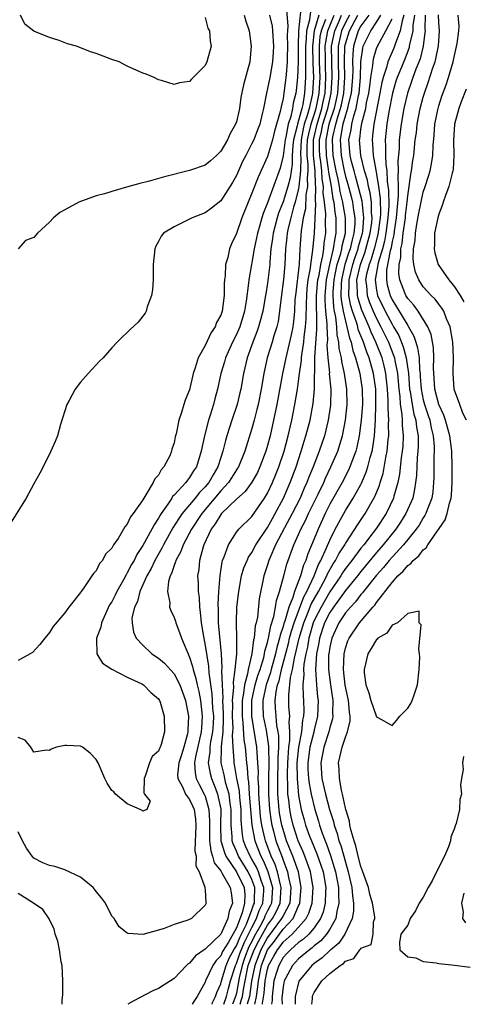
# Model space of a CAD drawing. Units: inches. Extents: x 2626159 to 2628000, y 1434000 to 1437000.
# Drawn here: x 2627603 to 2627660, y 1434000 to 1434126 of the extents above; entities that cross this region are included whole.
import ezdxf

# ---------------------------------------------------------------- set-up
doc = ezdxf.new("R2010")
doc.units = ezdxf.units.IN
doc.header["$MEASUREMENT"] = 0
doc.layers.add('LD26251434_2ft', color=207, linetype='Continuous')

msp = doc.modelspace()

# ---------------------------------------------------------------- linework, layer by layer
at = {"layer": 'LD26251434_2ft'}
for points, elevation in [([(2627637.34, 1434128.66), (2627637.62, 1434125.62), (2627637.55, 1434125), (2627637.54, 1434124.46), (2627637.58, 1434123), (2627637.54, 1434121.54), (2627637.54, 1434121), (2627637.38, 1434119.38), (2627637.37, 1434119), (2627637.33, 1434118.67), (2627637.11, 1434117), (2627637, 1434116.31), (2627636.75, 1434115.25), (2627636.64, 1434114.64), (2627635.9, 1434112.1), (2627635.63, 1434111), (2627635, 1434108.85), (2627633.79, 1434106.21), (2627633, 1434104.14), (2627632.52, 1434103), (2627631.71, 1434101), (2627631, 1434098.98), (2627630.37, 1434097.63), (2627630.13, 1434097), (2627629.9, 1434095.9), (2627629.63, 1434095), (2627629.55, 1434093.55), (2627629.47, 1434093), (2627629.44, 1434092.56), (2627629.43, 1434091), (2627629.18, 1434089), (2627629, 1434088.48), (2627628.46, 1434087.54), (2627628.28, 1434087), (2627627.75, 1434086.25), (2627627, 1434084.6), (2627626.1, 1434083), (2627625.73, 1434081.73), (2627625.46, 1434081), (2627625, 1434078.9), (2627624.44, 1434077.56), (2627624.27, 1434077), (2627623.98, 1434075.98), (2627623.61, 1434075), (2627623.26, 1434073.26), (2627623.15, 1434072.85), (2627623, 1434072.1), (2627622.72, 1434071.28), (2627622.67, 1434071), (2627622.45, 1434070.44), (2627621.71, 1434069), (2627621.36, 1434068.64), (2627621, 1434067.95), (2627620.52, 1434067.48), (2627620.34, 1434067), (2627619.4, 1434065.4), (2627619.12, 1434065), (2627619, 1434064.79), (2627617.76, 1434063), (2627617.41, 1434062.59), (2627617, 1434061.63), (2627616.68, 1434061.32), (2627616.53, 1434061), (2627615.81, 1434059.81), (2627615.24, 1434059), (2627615, 1434058.57), (2627614.21, 1434057.79), (2627613.82, 1434057), (2627613.42, 1434056.58), (2627613, 1434055.66), (2627612.67, 1434055.33), (2627612.46, 1434055), (2627611.34, 1434053.34), (2627611.04, 1434052.96), (2627611, 1434052.86), (2627609.48, 1434051), (2627609, 1434050.28), (2627607.49, 1434048.51), (2627607, 1434047.72), (2627606.4, 1434047), (2627605.79, 1434046.21), (2627604.82, 1434045.18), (2627604.51, 1434045), (2627603, 1434044.15)], 9980), ([(2627639.35, 1434128.65), (2627638.97, 1434125), (2627638.92, 1434123.08), (2627638.94, 1434121), (2627638.87, 1434119), (2627638.69, 1434117.31), (2627638.65, 1434117), (2627638.31, 1434115.69), (2627638.21, 1434115), (2627637.99, 1434113.99), (2627637.66, 1434113), (2627637.35, 1434111.35), (2627637.26, 1434111), (2627637, 1434108.92), (2627636.63, 1434107.37), (2627635, 1434102.91), (2627634.45, 1434101.55), (2627634.28, 1434101), (2627634.02, 1434100.02), (2627633.72, 1434099), (2627633.61, 1434098.39), (2627633.31, 1434097), (2627633, 1434095.24), (2627632.94, 1434095), (2627632.61, 1434093), (2627632.58, 1434092.58), (2627632.28, 1434090.28), (2627632.05, 1434089), (2627631.43, 1434087), (2627631, 1434085.99), (2627630.51, 1434085), (2627629.62, 1434083), (2627629.49, 1434082.51), (2627629.02, 1434081), (2627628.59, 1434079), (2627628.24, 1434077.76), (2627628.06, 1434077), (2627627.64, 1434075.64), (2627627.42, 1434075), (2627626.9, 1434073), (2627626.5, 1434071), (2627625.88, 1434069), (2627625.52, 1434068.48), (2627625, 1434067.62), (2627624.72, 1434067.28), (2627624.53, 1434067), (2627623, 1434065.35), (2627622.82, 1434065.18), (2627622.72, 1434065), (2627622.2, 1434064.2), (2627621.35, 1434063), (2627621.21, 1434062.79), (2627621, 1434062.4), (2627620.43, 1434061.57), (2627620.16, 1434061), (2627619, 1434058.89), (2627618.24, 1434057.76), (2627617.87, 1434057), (2627617.55, 1434056.45), (2627617, 1434055.38), (2627616.84, 1434055.16), (2627616.5, 1434054.5), (2627615.65, 1434053), (2627615.45, 1434052.55), (2627615, 1434051.69), (2627614.73, 1434051.27), (2627613.68, 1434049), (2627613.59, 1434048.41), (2627613.04, 1434047), (2627613.05, 1434046.95), (2627613.11, 1434045), (2627613.81, 1434043.81), (2627615.03, 1434043.03), (2627617, 1434041.99), (2627618.87, 1434041.13), (2627619.1, 1434041), (2627620.02, 1434040.02), (2627621, 1434039.22), (2627621.14, 1434039), (2627621.21, 1434038.79), (2627621.72, 1434037), (2627621.77, 1434035), (2627621.35, 1434033.35), (2627621.22, 1434033), (2627621.14, 1434032.86), (2627621, 1434032.51), (2627620.19, 1434031.81), (2627619.86, 1434031), (2627619.3, 1434029.3), (2627619.18, 1434029), (2627619.14, 1434027.14), (2627619.23, 1434027), (2627619.93, 1434026.07), (2627619.51, 1434025), (2627619, 1434024.79), (2627618.9, 1434024.9), (2627618.66, 1434025), (2627617, 1434025.76), (2627615.49, 1434027), (2627615.26, 1434027.26), (2627615, 1434027.45), (2627614.4, 1434028.4), (2627614.1, 1434029), (2627613.28, 1434031), (2627613, 1434031.45), (2627612.25, 1434032.25), (2627611.27, 1434033), (2627611.1, 1434033.1), (2627611, 1434033.14), (2627609.21, 1434033.21), (2627609, 1434033.24), (2627607.91, 1434033), (2627607.24, 1434032.76), (2627607, 1434032.58), (2627606.62, 1434032.62), (2627605, 1434032.38), (2627604.62, 1434033), (2627603.91, 1434033.91), (2627603, 1434034.24)], 9982), ([(2627640.51, 1434127.49), (2627640.4, 1434126.4), (2627640, 1434125), (2627639.98, 1434123.98), (2627639.88, 1434123), (2627639.9, 1434121), (2627639.87, 1434119.87), (2627639.9, 1434119), (2627639.77, 1434117), (2627639.52, 1434115.52), (2627639.4, 1434115), (2627639, 1434113.47), (2627638.84, 1434113), (2627638.81, 1434112.81), (2627638.35, 1434111), (2627638.25, 1434110.25), (2627638.17, 1434109), (2627638.16, 1434107.84), (2627637.89, 1434106.11), (2627637.6, 1434105), (2627637, 1434103.04), (2627636.43, 1434101.57), (2627636.25, 1434101), (2627635.73, 1434099), (2627635.66, 1434098.34), (2627635.45, 1434097), (2627635.29, 1434095.29), (2627635.28, 1434095), (2627635, 1434092.61), (2627634.77, 1434091.23), (2627634.74, 1434091), (2627634.39, 1434089), (2627634.12, 1434087.88), (2627633.86, 1434087), (2627633.65, 1434086.35), (2627633.12, 1434085), (2627632.39, 1434083), (2627631.91, 1434081), (2627631.57, 1434079), (2627631.47, 1434078.53), (2627631.09, 1434077), (2627630.41, 1434075), (2627629.78, 1434073), (2627629.6, 1434072.4), (2627629.27, 1434071), (2627629, 1434070.21), (2627628.62, 1434069), (2627628.01, 1434067.99), (2627627.47, 1434067), (2627627, 1434066.44), (2627626.28, 1434065.72), (2627625.7, 1434065), (2627624.04, 1434063), (2627623.61, 1434062.39), (2627622.84, 1434061.16), (2627621.63, 1434059), (2627621.43, 1434058.57), (2627620.54, 1434057), (2627620.06, 1434055.94), (2627619.52, 1434055), (2627619, 1434053.84), (2627618.6, 1434053), (2627618.29, 1434051.71), (2627617.92, 1434051), (2627617.59, 1434049.59), (2627617.61, 1434049), (2627617.78, 1434047.78), (2627618.16, 1434047), (2627619, 1434046.1), (2627620.17, 1434045), (2627621, 1434044.46), (2627621.79, 1434043.79), (2627623, 1434042.44), (2627623.74, 1434041), (2627624.09, 1434040.09), (2627624.46, 1434039), (2627624.86, 1434037), (2627624.78, 1434035.22), (2627624.78, 1434035), (2627624.72, 1434034.72), (2627624.24, 1434033), (2627623.95, 1434032.05), (2627623.61, 1434031), (2627623.45, 1434029.45), (2627623.47, 1434029), (2627624.08, 1434027.92), (2627624.49, 1434027), (2627625, 1434026.28), (2627625.41, 1434025.41), (2627625.57, 1434025), (2627625.75, 1434023.75), (2627625.78, 1434023), (2627625.74, 1434021.74), (2627625.73, 1434021), (2627625.68, 1434019.68), (2627625.83, 1434019), (2627625.8, 1434017.8), (2627626.22, 1434017), (2627626.97, 1434015.03), (2627626.96, 1434014.96), (2627627, 1434014.68), (2627627.09, 1434013.09), (2627627.12, 1434013), (2627627, 1434012.71), (2627625.23, 1434011), (2627624.79, 1434010.79), (2627623, 1434010.23), (2627621.72, 1434009.72), (2627621, 1434009.54), (2627619, 1434008.97), (2627617.1, 1434009.1), (2627617, 1434009.14), (2627615.96, 1434009.96), (2627615.3, 1434011), (2627615, 1434011.31), (2627614.19, 1434013), (2627613.68, 1434013.68), (2627613, 1434014.48), (2627612.79, 1434014.79), (2627612.61, 1434015), (2627611, 1434016.31), (2627609, 1434017.26), (2627607.69, 1434017.69), (2627607, 1434017.84), (2627606.17, 1434018.17), (2627605, 1434018.77), (2627604.77, 1434019), (2627604.06, 1434020.06), (2627603.55, 1434021), (2627603, 1434022.14)], 9984), ([(2627635.27, 1434127), (2627635.58, 1434125.58), (2627635.64, 1434125), (2627635.77, 1434123), (2627635.73, 1434122.27), (2627635.63, 1434121), (2627635.28, 1434119), (2627635, 1434117.57), (2627634.86, 1434117), (2627634.48, 1434115), (2627634.33, 1434114.33), (2627634, 1434113), (2627633.73, 1434112.27), (2627633.23, 1434111), (2627633, 1434110.51), (2627632.2, 1434109), (2627631.8, 1434108.2), (2627631, 1434106.41), (2627630.5, 1434105.5), (2627629, 1434103.15), (2627627.8, 1434102.2), (2627627, 1434101.63), (2627625.32, 1434101), (2627624.64, 1434100.64), (2627623, 1434099.84), (2627621.63, 1434099), (2627621.37, 1434098.63), (2627621, 1434097.93), (2627620.66, 1434097.34), (2627620.52, 1434097), (2627620.34, 1434095), (2627620.32, 1434094.32), (2627620.31, 1434093), (2627620.25, 1434091.75), (2627620.1, 1434091), (2627619.55, 1434089.55), (2627619.41, 1434089), (2627619.28, 1434088.72), (2627619, 1434088.35), (2627618.4, 1434087.6), (2627617.36, 1434086.64), (2627617, 1434086.26), (2627616.33, 1434085.67), (2627615.71, 1434085), (2627615, 1434084.27), (2627613.89, 1434083), (2627613.42, 1434082.58), (2627613, 1434082.1), (2627611.99, 1434081), (2627611, 1434079.87), (2627610.3, 1434079), (2627609.52, 1434077.52), (2627609.23, 1434077), (2627608.43, 1434074.43), (2627608.03, 1434073), (2627607.75, 1434072.25), (2627607.2, 1434071), (2627606.21, 1434069), (2627605.78, 1434068.21), (2627605, 1434066.83), (2627604.02, 1434065), (2627602.09, 1434061.91)], 9978), ([(2627632, 1434127), (2627632.24, 1434126.24), (2627632.65, 1434125), (2627632.91, 1434123), (2627632.72, 1434121), (2627631.93, 1434118.07), (2627631.58, 1434116.42), (2627631.39, 1434115), (2627631, 1434113.31), (2627630.91, 1434113), (2627630.19, 1434111.81), (2627629.85, 1434111), (2627629, 1434109.55), (2627628.44, 1434109), (2627627.69, 1434108.31), (2627627, 1434107.73), (2627625, 1434107.04), (2627621.76, 1434106.23), (2627619.66, 1434105.66), (2627618.6, 1434105.4), (2627616.91, 1434104.91), (2627615, 1434104.38), (2627614.08, 1434104.08), (2627613, 1434103.79), (2627610.78, 1434103), (2627609, 1434101.99), (2627608.33, 1434101.67), (2627607.51, 1434101), (2627607, 1434100.42), (2627605.49, 1434099), (2627605, 1434098.46), (2627603.92, 1434098.08), (2627603, 1434097.02)], 9976), ([(2627627, 1434126.72), (2627627.35, 1434125.35), (2627627.55, 1434125), (2627627.65, 1434123.65), (2627627.78, 1434123), (2627627.22, 1434121), (2627627, 1434120.53), (2627625.44, 1434119), (2627625.23, 1434118.77), (2627625, 1434118.47), (2627623.69, 1434118.31), (2627623, 1434118.1), (2627621.39, 1434118.61), (2627621, 1434118.71), (2627620.46, 1434119), (2627619.42, 1434119.42), (2627619, 1434119.54), (2627617, 1434120.45), (2627615.94, 1434121), (2627615, 1434121.32), (2627614.47, 1434121.53), (2627613, 1434122.07), (2627612.29, 1434122.29), (2627610.49, 1434123), (2627609.34, 1434123.34), (2627608.25, 1434123.75), (2627607, 1434124.15), (2627605, 1434124.96), (2627603.86, 1434125.86), (2627603.31, 1434127)], 9974), ([(2627641.59, 1434127), (2627641.01, 1434124.99), (2627640.8, 1434123), (2627640.83, 1434120.83), (2627640.89, 1434119), (2627640.78, 1434117), (2627640.73, 1434116.73), (2627640.34, 1434115), (2627640.1, 1434114.1), (2627639.73, 1434113), (2627639.58, 1434112.42), (2627639.32, 1434111), (2627639.24, 1434109.24), (2627639.24, 1434109), (2627639.27, 1434108.73), (2627639.25, 1434107), (2627639.04, 1434105), (2627639, 1434104.76), (2627638.54, 1434103), (2627638.33, 1434102.33), (2627637.98, 1434101), (2627637.66, 1434099.66), (2627637.54, 1434099), (2627637.5, 1434098.5), (2627637.33, 1434097), (2627637.24, 1434095), (2627637.07, 1434093.07), (2627636.77, 1434090.77), (2627636.56, 1434089), (2627636.35, 1434087.65), (2627636.2, 1434087), (2627635.83, 1434085.83), (2627635.59, 1434085), (2627634.96, 1434083), (2627634.51, 1434081), (2627634.18, 1434079), (2627633.8, 1434077), (2627633.65, 1434076.35), (2627633.3, 1434075), (2627633, 1434073.92), (2627632.07, 1434071), (2627631.26, 1434069), (2627631.17, 1434068.84), (2627631, 1434068.61), (2627630.39, 1434067.61), (2627630, 1434067), (2627629, 1434065.93), (2627626.55, 1434063), (2627625.24, 1434061), (2627624.17, 1434059), (2627623.87, 1434058.13), (2627623.23, 1434057), (2627623.2, 1434056.8), (2627623, 1434056.34), (2627622.69, 1434055.31), (2627622.51, 1434055), (2627622.28, 1434054.28), (2627622.16, 1434053), (2627622.45, 1434051.55), (2627622.44, 1434051), (2627622.58, 1434050.58), (2627623, 1434049.68), (2627623.18, 1434049.18), (2627623.22, 1434049), (2627623.72, 1434047.72), (2627623.95, 1434047), (2627624.63, 1434045.37), (2627624.8, 1434045), (2627624.88, 1434044.88), (2627625, 1434044.59), (2627625.39, 1434043.39), (2627625.46, 1434043), (2627625.82, 1434041.82), (2627625.97, 1434041), (2627626.17, 1434040.17), (2627626.38, 1434039), (2627626.63, 1434037), (2627626.51, 1434035.49), (2627626.5, 1434035), (2627625.76, 1434031.76), (2627625.64, 1434031), (2627625.7, 1434029.7), (2627625.86, 1434029), (2627626.21, 1434028.21), (2627626.88, 1434027), (2627627, 1434026.71), (2627627.48, 1434025), (2627627.54, 1434023.54), (2627627.54, 1434021), (2627627.71, 1434019.71), (2627627.96, 1434019), (2627628.16, 1434018.16), (2627629, 1434017.12), (2627629.2, 1434016.8), (2627630.22, 1434015), (2627630.33, 1434014.33), (2627630.51, 1434013), (2627630.06, 1434011.94), (2627629.9, 1434011), (2627629, 1434009.02), (2627627, 1434007.06), (2627625.76, 1434006.24), (2627625, 1434005.3), (2627624.8, 1434005.2), (2627624.6, 1434005), (2627623, 1434003.31), (2627622.54, 1434003), (2627621.6, 1434002.4), (2627621, 1434002.05), (2627620.29, 1434001.71), (2627617.76, 1434000.39), (2627617.07, 1434000)], 9986), ([(2627642.44, 1434126.44), (2627641.88, 1434125), (2627641.74, 1434124.26), (2627641.63, 1434123), (2627641.65, 1434121), (2627641.71, 1434119), (2627641.61, 1434117), (2627641.5, 1434116.5), (2627641.22, 1434115), (2627641, 1434114.29), (2627640.56, 1434113), (2627640.25, 1434111.75), (2627640.11, 1434111), (2627640.07, 1434110.07), (2627640.07, 1434109), (2627640.19, 1434107.81), (2627640.18, 1434107), (2627640.09, 1434106.09), (2627640.13, 1434105), (2627639.93, 1434103.93), (2627639.87, 1434102.13), (2627639.6, 1434101), (2627639.33, 1434099.33), (2627639.16, 1434097), (2627639.05, 1434095.05), (2627638.58, 1434091), (2627638.53, 1434090.53), (2627638.45, 1434089), (2627638.34, 1434087.66), (2627638.25, 1434087), (2627638.05, 1434085.95), (2627637.35, 1434083), (2627636.94, 1434081), (2627636.2, 1434077), (2627635.79, 1434075), (2627635.33, 1434073), (2627635, 1434071.73), (2627634.79, 1434071), (2627634.03, 1434069), (2627633.7, 1434068.3), (2627632.98, 1434067.02), (2627632.15, 1434065.85), (2627631, 1434064.86), (2627629.09, 1434063), (2627629, 1434062.9), (2627628.3, 1434061.7), (2627627.79, 1434061), (2627626.83, 1434059), (2627626.73, 1434058.73), (2627626.25, 1434057), (2627626.17, 1434055.83), (2627626.03, 1434055), (2627626.08, 1434054.08), (2627626.1, 1434053), (2627626.22, 1434052.22), (2627626.26, 1434051), (2627626.37, 1434050.37), (2627626.48, 1434049), (2627626.77, 1434047.23), (2627627, 1434046.06), (2627627.42, 1434043.42), (2627627.46, 1434042.54), (2627627.87, 1434039.87), (2627627.96, 1434038.04), (2627628.05, 1434037), (2627628.01, 1434035.99), (2627627.95, 1434035), (2627627.69, 1434033.69), (2627627.6, 1434033), (2627627.59, 1434032.41), (2627627.38, 1434031), (2627627.64, 1434029.64), (2627627.81, 1434029), (2627628.31, 1434027.69), (2627628.6, 1434027), (2627629, 1434025.07), (2627629.01, 1434025), (2627628.98, 1434023), (2627629.03, 1434021), (2627629.47, 1434019.47), (2627629.67, 1434019), (2627631.03, 1434017), (2627632, 1434015), (2627632.08, 1434014.08), (2627632.06, 1434013), (2627631.76, 1434011.76), (2627631, 1434009.8), (2627629.98, 1434007.98), (2627629.23, 1434006.77), (2627629, 1434006.23), (2627628.39, 1434005.61), (2627627.99, 1434005), (2627627.06, 1434003), (2627627, 1434002.84), (2627625.99, 1434001), (2627625.64, 1434000.49), (2627625.33, 1434000)], 9988), ([(2627627.88, 1434000), (2627627.96, 1434000.23), (2627628.33, 1434001), (2627628.49, 1434001.51), (2627629, 1434002.65), (2627629.09, 1434003), (2627629.68, 1434005), (2627630.07, 1434005.93), (2627630.68, 1434007), (2627631, 1434007.5), (2627631.43, 1434008.57), (2627631.66, 1434009), (2627632.3, 1434010.3), (2627633, 1434012.13), (2627633.22, 1434012.78), (2627633.32, 1434013), (2627633.35, 1434013.35), (2627633.37, 1434015), (2627633, 1434016.01), (2627632.53, 1434017), (2627631.27, 1434019), (2627631, 1434019.66), (2627630.6, 1434020.6), (2627630.48, 1434021), (2627630.47, 1434021.53), (2627630.34, 1434023), (2627630.33, 1434024.33), (2627630.34, 1434025), (2627630.21, 1434025.79), (2627630.07, 1434027), (2627629.67, 1434028.33), (2627629.52, 1434029), (2627629.45, 1434029.45), (2627629.07, 1434031), (2627629.1, 1434032.9), (2627629.09, 1434033.09), (2627629.3, 1434035), (2627629.36, 1434036.64), (2627629.34, 1434037.34), (2627629.27, 1434039), (2627629.3, 1434039.3), (2627629.21, 1434041), (2627629.15, 1434042.85), (2627629.19, 1434043.19), (2627629.1, 1434045), (2627628.72, 1434049), (2627628.7, 1434050.7), (2627628.67, 1434051.33), (2627628.77, 1434053), (2627628.94, 1434055.06), (2627629.19, 1434056.81), (2627629.24, 1434057), (2627629.44, 1434057.44), (2627629.98, 1434059), (2627631, 1434060.61), (2627631.32, 1434061), (2627633, 1434062.63), (2627634.62, 1434065), (2627635, 1434065.64), (2627635.64, 1434067), (2627636.04, 1434067.96), (2627636.47, 1434069), (2627637.13, 1434071), (2627637.65, 1434073), (2627638.11, 1434075), (2627638.52, 1434077), (2627638.86, 1434079), (2627639, 1434079.99), (2627639.12, 1434081), (2627639.35, 1434082.65), (2627639.36, 1434083), (2627639.39, 1434083.39), (2627639.66, 1434085), (2627639.72, 1434085.72), (2627639.9, 1434087), (2627639.97, 1434088.03), (2627639.99, 1434089.99), (2627640.03, 1434091), (2627640.11, 1434091.89), (2627640.24, 1434093), (2627640.52, 1434094.52), (2627640.57, 1434095), (2627640.84, 1434096.84), (2627641.02, 1434099), (2627641.2, 1434102.8), (2627641.15, 1434103.15), (2627641.19, 1434105), (2627641.16, 1434105.16), (2627641.11, 1434107), (2627640.9, 1434109), (2627640.9, 1434111), (2627641.36, 1434113), (2627641.98, 1434115), (2627642.14, 1434115.86), (2627642.4, 1434117), (2627642.51, 1434119), (2627642.45, 1434120.45), (2627642.43, 1434121.57), (2627642.42, 1434123), (2627642.47, 1434123.53), (2627642.75, 1434125), (2627643, 1434125.65), (2627643.57, 1434127)], 9990), ([(2627629.38, 1434000), (2627629.74, 1434001), (2627629.99, 1434002.01), (2627630.26, 1434003), (2627630.88, 1434005), (2627631, 1434005.23), (2627631.46, 1434006.54), (2627632.03, 1434007.97), (2627632.58, 1434009), (2627633, 1434009.85), (2627633.6, 1434011), (2627633.95, 1434012.05), (2627634.41, 1434013), (2627634.51, 1434014.51), (2627634.52, 1434015), (2627634.24, 1434015.76), (2627633.85, 1434017), (2627633.59, 1434017.59), (2627633, 1434018.63), (2627632.77, 1434019), (2627632.23, 1434020.23), (2627631.93, 1434021), (2627631.78, 1434021.78), (2627631.63, 1434023.63), (2627631.62, 1434025), (2627631.45, 1434026.55), (2627631.39, 1434027.39), (2627631.07, 1434029), (2627630.77, 1434030.77), (2627630.72, 1434031), (2627630.72, 1434031.28), (2627630.59, 1434033), (2627630.52, 1434034.52), (2627630.57, 1434035), (2627630.58, 1434035.42), (2627630.52, 1434037), (2627630.53, 1434038.53), (2627630.51, 1434039), (2627630.66, 1434040.66), (2627630.63, 1434041.37), (2627630.87, 1434043), (2627631.05, 1434045), (2627631.07, 1434046.93), (2627631.08, 1434047), (2627631.03, 1434048.97), (2627631.08, 1434051), (2627631.3, 1434053), (2627631.67, 1434055), (2627631.98, 1434056.02), (2627632.37, 1434057), (2627632.57, 1434057.43), (2627633, 1434058.03), (2627633.51, 1434059), (2627635, 1434061.22), (2627635.63, 1434062.37), (2627635.99, 1434063), (2627637.04, 1434065), (2627637.92, 1434067), (2627638.68, 1434069), (2627639.34, 1434071), (2627639.71, 1434072.29), (2627639.94, 1434073), (2627640.46, 1434075), (2627640.86, 1434077.14), (2627641.03, 1434078.97), (2627641.09, 1434082.91), (2627641.08, 1434083.08), (2627641.35, 1434086.65), (2627641.33, 1434087), (2627641.34, 1434088.66), (2627641.29, 1434089.29), (2627641.31, 1434091), (2627641.48, 1434093), (2627641.62, 1434093.62), (2627641.83, 1434095), (2627642.1, 1434096.1), (2627642.22, 1434097), (2627642.27, 1434097.73), (2627642.48, 1434099), (2627642.46, 1434100.46), (2627642.51, 1434101.49), (2627642.34, 1434103), (2627642.15, 1434104.15), (2627642.17, 1434105), (2627642, 1434106), (2627641.97, 1434107), (2627641.85, 1434108.15), (2627641.71, 1434109), (2627641.69, 1434109.69), (2627641.69, 1434111), (2627641.94, 1434112.06), (2627642.12, 1434113), (2627642.74, 1434115), (2627643.19, 1434117), (2627643.31, 1434119), (2627643.24, 1434121), (2627643.23, 1434123), (2627643.63, 1434125), (2627644.14, 1434126.14), (2627644.5, 1434127)], 9992), ([(2627645.52, 1434127), (2627645, 1434126.08), (2627644.51, 1434125), (2627644.39, 1434124.39), (2627644.08, 1434123), (2627644.08, 1434122.08), (2627644.06, 1434121), (2627644.13, 1434119), (2627643.99, 1434117), (2627643.83, 1434116.17), (2627643.55, 1434115), (2627642.89, 1434113), (2627642.57, 1434111.43), (2627642.47, 1434111), (2627642.47, 1434110.47), (2627642.52, 1434109), (2627642.81, 1434107.19), (2627642.83, 1434106.83), (2627643.16, 1434105), (2627643.4, 1434103.4), (2627643.5, 1434103), (2627643.66, 1434101.66), (2627643.78, 1434101), (2627643.78, 1434099), (2627643.63, 1434098.38), (2627643.45, 1434097), (2627642.98, 1434095), (2627642.55, 1434093), (2627642.38, 1434091), (2627642.37, 1434090.37), (2627642.46, 1434089), (2627642.61, 1434087.39), (2627642.61, 1434087), (2627642.69, 1434085.31), (2627642.64, 1434084.64), (2627642.73, 1434083), (2627642.94, 1434081.06), (2627642.93, 1434080.93), (2627643.12, 1434079), (2627643.08, 1434076.92), (2627642.81, 1434075), (2627642.31, 1434073), (2627641.63, 1434071), (2627640.86, 1434069), (2627640.32, 1434067.68), (2627640.07, 1434067), (2627639.73, 1434066.27), (2627639.18, 1434065), (2627638.17, 1434063), (2627637.18, 1434061.18), (2627636.04, 1434059), (2627635.28, 1434057.28), (2627635.17, 1434057), (2627635, 1434056.42), (2627634.53, 1434055), (2627633.95, 1434052.05), (2627633.7, 1434049.7), (2627633.55, 1434049), (2627633.42, 1434048.58), (2627633.28, 1434047), (2627633.22, 1434046.78), (2627632.99, 1434044.99), (2627632.53, 1434043), (2627632.45, 1434042.45), (2627632.04, 1434041), (2627631.93, 1434039.93), (2627631.75, 1434039), (2627631.73, 1434037), (2627631.85, 1434036.15), (2627631.95, 1434033.95), (2627632.12, 1434033), (2627632.3, 1434031), (2627632.4, 1434030.4), (2627632.47, 1434029), (2627632.56, 1434028.56), (2627632.66, 1434027), (2627633.01, 1434023.01), (2627633.36, 1434021), (2627634.15, 1434019), (2627634.46, 1434018.46), (2627635.06, 1434017.06), (2627635.65, 1434015), (2627635.51, 1434013), (2627635.35, 1434012.65), (2627635, 1434011.99), (2627634.68, 1434011.32), (2627634.57, 1434011), (2627634.11, 1434010.1), (2627633.31, 1434008.69), (2627633, 1434008.07), (2627632.62, 1434007.38), (2627632.06, 1434005.94), (2627631.73, 1434005), (2627631.38, 1434003.38), (2627631, 1434001.42), (2627630.89, 1434001), (2627630.5, 1434000)], 9994), ([(2627631.49, 1434000), (2627631.64, 1434000.48), (2627631.79, 1434001), (2627631.92, 1434001.92), (2627632.13, 1434003), (2627632.54, 1434005), (2627632.66, 1434005.34), (2627633.31, 1434007), (2627633.87, 1434008.13), (2627634.35, 1434009), (2627635, 1434010.15), (2627635.65, 1434011), (2627636.12, 1434011.88), (2627636.63, 1434013), (2627636.77, 1434015), (2627636.68, 1434015.32), (2627636.3, 1434017), (2627635.97, 1434017.97), (2627635.49, 1434019), (2627634.73, 1434021), (2627634.67, 1434021.33), (2627634.28, 1434023), (2627634.11, 1434024.12), (2627633.89, 1434027), (2627633.89, 1434027.89), (2627633.81, 1434029), (2627633.84, 1434029.84), (2627633.78, 1434031), (2627633.67, 1434032.33), (2627633.65, 1434033), (2627632.97, 1434037), (2627632.99, 1434039), (2627633.43, 1434041), (2627633.77, 1434042.23), (2627634.05, 1434043), (2627634.51, 1434044.51), (2627634.62, 1434045), (2627634.66, 1434045.34), (2627635, 1434046.47), (2627635.12, 1434047), (2627635.42, 1434048.58), (2627635.81, 1434049.81), (2627636.03, 1434051), (2627636.15, 1434051.85), (2627636.56, 1434053), (2627637.1, 1434055), (2627637.47, 1434056.53), (2627638.39, 1434059), (2627639, 1434060.31), (2627639.3, 1434061), (2627639.88, 1434062.12), (2627640.28, 1434063), (2627641.51, 1434065.51), (2627642.23, 1434067), (2627642.45, 1434067.55), (2627643.15, 1434069), (2627644.01, 1434071), (2627644.44, 1434072.44), (2627644.63, 1434073), (2627645.03, 1434075), (2627645.22, 1434077), (2627645.19, 1434079), (2627644.9, 1434081), (2627644.54, 1434082.54), (2627644.49, 1434083), (2627644.21, 1434084.21), (2627644.17, 1434085), (2627643.94, 1434085.94), (2627643.89, 1434087), (2627643.77, 1434088.23), (2627643.59, 1434089), (2627643.5, 1434089.5), (2627643.42, 1434091), (2627643.43, 1434091.43), (2627643.54, 1434093), (2627643.7, 1434093.7), (2627643.96, 1434095), (2627644.41, 1434096.41), (2627644.55, 1434097), (2627644.6, 1434097.4), (2627645, 1434099), (2627645.02, 1434101), (2627644.71, 1434102.71), (2627644.68, 1434103), (2627644.34, 1434104.34), (2627644.24, 1434105), (2627644.06, 1434105.94), (2627643.81, 1434107), (2627643.42, 1434109), (2627643.33, 1434111), (2627643.39, 1434111.39), (2627643.77, 1434113), (2627644.06, 1434114.06), (2627644.38, 1434115), (2627644.5, 1434115.5), (2627644.8, 1434117), (2627644.94, 1434119), (2627644.89, 1434121), (2627644.93, 1434123), (2627645, 1434123.32), (2627645.51, 1434125), (2627646.62, 1434127)], 9996), ([(2627647.99, 1434127), (2627647, 1434125.63), (2627646.66, 1434125), (2627646.04, 1434123), (2627645.95, 1434122.05), (2627645.93, 1434121), (2627645.96, 1434119.96), (2627645.93, 1434119), (2627645.75, 1434117), (2627645.33, 1434115.33), (2627645.27, 1434115), (2627645, 1434114.17), (2627644.68, 1434113), (2627644.59, 1434112.59), (2627644.33, 1434111), (2627644.44, 1434109), (2627644.83, 1434107), (2627645, 1434106.29), (2627645.3, 1434105.3), (2627645.73, 1434103.73), (2627645.91, 1434103), (2627646.04, 1434101.96), (2627646.21, 1434101), (2627646.2, 1434100.2), (2627646.1, 1434099), (2627645.85, 1434098.15), (2627645.61, 1434097), (2627645.44, 1434096.56), (2627644.94, 1434095), (2627644.49, 1434093), (2627644.45, 1434092.45), (2627644.42, 1434091), (2627644.45, 1434090.45), (2627644.71, 1434089), (2627645, 1434087.72), (2627645.2, 1434087), (2627645.52, 1434085.52), (2627645.73, 1434085), (2627645.95, 1434083.95), (2627646.31, 1434083), (2627646.86, 1434081), (2627647.15, 1434079), (2627647.18, 1434077), (2627647.04, 1434075), (2627646.78, 1434073), (2627646.48, 1434071.52), (2627646.33, 1434071), (2627645.91, 1434069.91), (2627645.59, 1434069), (2627645.41, 1434068.59), (2627644.58, 1434067), (2627643, 1434064.2), (2627642.4, 1434063), (2627641.5, 1434061), (2627641, 1434059.76), (2627640.17, 1434057.83), (2627639.91, 1434057), (2627639.61, 1434056.39), (2627639.25, 1434055), (2627638.47, 1434053), (2627638.25, 1434052.25), (2627637.72, 1434051), (2627637.21, 1434049.21), (2627637.1, 1434048.9), (2627637, 1434048.51), (2627636.62, 1434047.38), (2627636.55, 1434047), (2627636.2, 1434045.8), (2627636.03, 1434045), (2627635.47, 1434043), (2627635.38, 1434042.62), (2627634.82, 1434041), (2627634.41, 1434039), (2627634.4, 1434038.4), (2627634.46, 1434037), (2627634.81, 1434035.19), (2627635.14, 1434033.14), (2627635.13, 1434032.87), (2627635.17, 1434031), (2627635.11, 1434029), (2627635.11, 1434027), (2627635.25, 1434025), (2627635.47, 1434023.47), (2627635.56, 1434023), (2627635.77, 1434022.23), (2627636.08, 1434021), (2627636.88, 1434018.88), (2627637, 1434018.52), (2627637.59, 1434017), (2627637.71, 1434016.29), (2627638.01, 1434015), (2627637.85, 1434013), (2627637, 1434011.38), (2627636.82, 1434011), (2627635, 1434008.59), (2627634.44, 1434007.56), (2627634.16, 1434007), (2627633.37, 1434005), (2627632.95, 1434002.95), (2627632.67, 1434001), (2627632.47, 1434000.3), (2627632.4, 1434000)], 9998), ([(2627633.36, 1434000), (2627633.45, 1434000.4), (2627633.51, 1434000.59), (2627633.58, 1434001), (2627633.77, 1434002.23), (2627633.83, 1434003), (2627634.23, 1434005), (2627635.01, 1434007), (2627635.89, 1434008.11), (2627636.53, 1434009), (2627637, 1434009.63), (2627638.28, 1434011), (2627639, 1434012.63), (2627639.13, 1434012.87), (2627639.17, 1434013), (2627639.34, 1434015), (2627638.96, 1434017), (2627638.26, 1434019), (2627637.46, 1434021), (2627637, 1434022.46), (2627636.85, 1434023), (2627636.56, 1434024.56), (2627636.5, 1434025), (2627636.34, 1434027), (2627636.33, 1434029), (2627636.39, 1434031), (2627636.38, 1434031.62), (2627636.45, 1434033), (2627636.46, 1434034.46), (2627636.38, 1434035), (2627636.22, 1434035.78), (2627636.11, 1434037), (2627636.03, 1434038.03), (2627635.98, 1434039), (2627636.1, 1434040.1), (2627636.29, 1434041), (2627636.48, 1434041.52), (2627636.82, 1434043), (2627637.68, 1434046.32), (2627637.84, 1434047), (2627638.07, 1434047.93), (2627638.41, 1434049), (2627639.67, 1434052.33), (2627640.05, 1434053), (2627641, 1434055), (2627641.55, 1434056.45), (2627641.86, 1434057), (2627642.59, 1434058.59), (2627643, 1434059.58), (2627643.71, 1434061), (2627644.78, 1434063), (2627645, 1434063.39), (2627646.02, 1434065), (2627647, 1434066.74), (2627647.09, 1434066.91), (2627647.69, 1434068.31), (2627647.9, 1434069), (2627648.19, 1434070.19), (2627648.43, 1434071), (2627648.52, 1434071.48), (2627648.72, 1434073), (2627648.86, 1434075), (2627648.92, 1434077), (2627648.89, 1434079), (2627648.63, 1434081), (2627648.07, 1434083), (2627647.75, 1434083.75), (2627647.34, 1434085), (2627647.23, 1434085.23), (2627647, 1434085.83), (2627646.66, 1434086.66), (2627646.59, 1434087), (2627646.43, 1434087.57), (2627645.91, 1434089), (2627645.7, 1434089.7), (2627645.46, 1434091), (2627645.49, 1434092.51), (2627645.47, 1434093), (2627645.94, 1434095), (2627646.2, 1434095.8), (2627646.64, 1434097), (2627646.7, 1434097.3), (2627647.19, 1434099), (2627647.22, 1434099.22), (2627647.36, 1434101), (2627647.14, 1434103.14), (2627646.74, 1434104.74), (2627646.31, 1434106.31), (2627646.11, 1434107), (2627645.8, 1434108.2), (2627645.61, 1434109), (2627645.46, 1434111), (2627645.74, 1434112.26), (2627645.82, 1434113), (2627646.07, 1434114.07), (2627646.37, 1434115), (2627646.68, 1434116.68), (2627646.76, 1434117), (2627646.94, 1434119), (2627647, 1434121), (2627647.22, 1434122.78), (2627647.29, 1434123), (2627648.25, 1434125), (2627649, 1434126.11), (2627649.55, 1434127)], 10000), ([(2627634.35, 1434000), (2627634.36, 1434000.15), (2627634.58, 1434001.42), (2627634.7, 1434003), (2627635, 1434004.53), (2627635.14, 1434005), (2627635.83, 1434006.17), (2627636.28, 1434007), (2627636.6, 1434007.4), (2627637, 1434007.96), (2627638.17, 1434009), (2627639, 1434009.91), (2627639.95, 1434011), (2627640.31, 1434011.69), (2627640.72, 1434013), (2627640.86, 1434015), (2627640.53, 1434017), (2627640.25, 1434017.75), (2627639.81, 1434019), (2627639.57, 1434019.57), (2627638.94, 1434021), (2627638.29, 1434023), (2627638.05, 1434024.05), (2627637.86, 1434025), (2627637.74, 1434026.26), (2627637.63, 1434027), (2627637.61, 1434028.39), (2627637.55, 1434029), (2627637.55, 1434029.55), (2627637.6, 1434031), (2627637.66, 1434031.66), (2627637.73, 1434033), (2627637.86, 1434033.86), (2627637.87, 1434035), (2627637.77, 1434036.23), (2627637.86, 1434037), (2627637.76, 1434038.24), (2627637.73, 1434039.73), (2627637.95, 1434041.95), (2627638.2, 1434043), (2627638.46, 1434044.46), (2627638.68, 1434045.32), (2627639.06, 1434047), (2627639.66, 1434049), (2627640.13, 1434050.13), (2627640.61, 1434051.39), (2627641.54, 1434053), (2627642.19, 1434054.19), (2627642.6, 1434055), (2627642.71, 1434055.29), (2627643.44, 1434056.56), (2627643.74, 1434057), (2627644.16, 1434057.84), (2627644.91, 1434059), (2627645, 1434059.17), (2627646.22, 1434061), (2627646.51, 1434061.49), (2627647.54, 1434063), (2627648.8, 1434065.2), (2627649.37, 1434066.63), (2627649.47, 1434067), (2627649.84, 1434068.16), (2627650.2, 1434070.2), (2627650.37, 1434071), (2627650.5, 1434072.5), (2627650.57, 1434073), (2627650.55, 1434074.55), (2627650.57, 1434075), (2627650.49, 1434076.49), (2627650.5, 1434077), (2627650.49, 1434077.51), (2627650.41, 1434079), (2627650.21, 1434081), (2627649.98, 1434081.98), (2627649.72, 1434083), (2627648.93, 1434085), (2627648.3, 1434086.3), (2627648.04, 1434087), (2627647.11, 1434089.11), (2627646.63, 1434090.63), (2627646.56, 1434091), (2627646.57, 1434091.43), (2627646.49, 1434093), (2627646.94, 1434095), (2627647.51, 1434096.49), (2627648.2, 1434099), (2627648.39, 1434100.39), (2627648.44, 1434101), (2627648.37, 1434101.63), (2627648.35, 1434103), (2627648.19, 1434104.19), (2627647.98, 1434105), (2627647.83, 1434105.83), (2627647.47, 1434107), (2627646.99, 1434109), (2627646.83, 1434111), (2627646.86, 1434111.14), (2627647, 1434112.32), (2627647.12, 1434113.12), (2627647.61, 1434115), (2627647.73, 1434115.73), (2627648.02, 1434117), (2627648.12, 1434117.88), (2627648.28, 1434119), (2627648.54, 1434120.54), (2627648.56, 1434121), (2627648.61, 1434121.39), (2627649, 1434122.71), (2627649.11, 1434123), (2627650.21, 1434125), (2627651, 1434126.54)], 10002), ([(2627652.52, 1434127), (2627652.27, 1434126.27), (2627652.03, 1434125), (2627651.42, 1434123.42), (2627651.3, 1434123), (2627651.22, 1434122.78), (2627650.45, 1434121), (2627650.27, 1434120.27), (2627649.83, 1434119), (2627649.66, 1434118.34), (2627649.42, 1434117), (2627648.65, 1434113), (2627648.49, 1434111.51), (2627648.42, 1434111), (2627648.47, 1434110.47), (2627648.55, 1434109), (2627648.89, 1434107.11), (2627649, 1434106.58), (2627649.27, 1434105), (2627649.48, 1434103.48), (2627649.51, 1434101.51), (2627649.48, 1434101), (2627649.18, 1434098.82), (2627648.69, 1434097), (2627648.31, 1434095.69), (2627648.04, 1434095), (2627647.73, 1434093.73), (2627647.6, 1434093), (2627647.7, 1434092.3), (2627647.79, 1434091), (2627648.09, 1434090.09), (2627648.55, 1434089), (2627649, 1434088.04), (2627649.56, 1434087), (2627650.53, 1434085), (2627651.22, 1434083.22), (2627651.29, 1434083), (2627651.33, 1434082.67), (2627651.68, 1434081), (2627651.85, 1434079), (2627651.97, 1434078.03), (2627652.03, 1434077), (2627652.25, 1434075.75), (2627652.29, 1434075), (2627652.3, 1434074.3), (2627652.43, 1434073), (2627652.37, 1434071.63), (2627652.31, 1434071), (2627652.17, 1434070.17), (2627651.94, 1434068.06), (2627651.72, 1434067), (2627651.23, 1434065.23), (2627651.18, 1434065), (2627650.23, 1434063), (2627649, 1434061.15), (2627648.58, 1434060.58), (2627647.36, 1434059), (2627647, 1434058.56), (2627645.83, 1434057), (2627645, 1434055.94), (2627644.62, 1434055.38), (2627644.4, 1434055), (2627643, 1434052.95), (2627641.87, 1434051), (2627641, 1434049.27), (2627640.88, 1434049), (2627640.31, 1434047), (2627640.13, 1434045.87), (2627639.91, 1434045), (2627639.68, 1434043.68), (2627639.63, 1434043), (2627639.67, 1434042.33), (2627639.54, 1434041), (2627639.56, 1434039.56), (2627639.62, 1434039), (2627639.65, 1434037.65), (2627639.63, 1434037), (2627639.51, 1434036.49), (2627639.36, 1434035), (2627638.98, 1434033), (2627638.78, 1434031), (2627638.79, 1434029), (2627639, 1434026.82), (2627639.34, 1434025), (2627639.7, 1434023.7), (2627639.9, 1434023), (2627640.4, 1434021.6), (2627640.63, 1434021), (2627641.34, 1434019.34), (2627641.86, 1434017.87), (2627642.13, 1434017), (2627642.48, 1434015), (2627642.44, 1434014.44), (2627642.42, 1434013), (2627642.15, 1434011.85), (2627641.81, 1434011), (2627641, 1434009.84), (2627640.3, 1434009), (2627639.63, 1434008.37), (2627639, 1434007.93), (2627637.95, 1434007), (2627637.48, 1434006.52), (2627637, 1434005.99), (2627636.44, 1434005), (2627636.22, 1434004.22), (2627635.83, 1434003), (2627635.61, 1434001), (2627635.58, 1434000.54), (2627635.52, 1434000)], 10004), ([(2627653.86, 1434127), (2627653.65, 1434125.66), (2627653.64, 1434125), (2627653.24, 1434123.24), (2627653.21, 1434123), (2627653.17, 1434122.83), (2627652.63, 1434121.37), (2627651.66, 1434119), (2627651.49, 1434118.51), (2627651.05, 1434117), (2627650.59, 1434114.59), (2627650.32, 1434113), (2627650.1, 1434111), (2627650.15, 1434110.15), (2627650.13, 1434109), (2627650.18, 1434107.82), (2627650.31, 1434107), (2627650.37, 1434105.63), (2627650.54, 1434104.54), (2627650.56, 1434102.56), (2627650.47, 1434101), (2627650.2, 1434099), (2627650.02, 1434097.98), (2627649.75, 1434097), (2627649.2, 1434095.2), (2627648.82, 1434093), (2627649, 1434091.68), (2627649.12, 1434091), (2627650.09, 1434089), (2627651, 1434087.31), (2627651.19, 1434087), (2627651.85, 1434085.85), (2627652.43, 1434084.43), (2627652.82, 1434083), (2627653.1, 1434081), (2627653.25, 1434079), (2627653.32, 1434078.68), (2627653.57, 1434077), (2627653.79, 1434075.79), (2627654.04, 1434075), (2627654.12, 1434074.12), (2627654.33, 1434073), (2627654.34, 1434071.66), (2627654.3, 1434071), (2627654.22, 1434070.22), (2627654.12, 1434067.88), (2627654.01, 1434067), (2627653.88, 1434066.12), (2627653.64, 1434065), (2627652.78, 1434063), (2627652.08, 1434061.92), (2627651.47, 1434061), (2627649.86, 1434059), (2627649, 1434058.01), (2627647, 1434055.59), (2627646.54, 1434055), (2627645, 1434053.12), (2627643.46, 1434051), (2627643, 1434050.32), (2627642.34, 1434049), (2627641.67, 1434047), (2627641.58, 1434046.42), (2627641.29, 1434045), (2627641.16, 1434043), (2627641.29, 1434041), (2627641.44, 1434039.44), (2627641.5, 1434039), (2627641.43, 1434037), (2627641, 1434035.24), (2627640.94, 1434034.94), (2627640.45, 1434033), (2627640.18, 1434031), (2627640.19, 1434030.19), (2627640.26, 1434029), (2627640.33, 1434028.33), (2627640.59, 1434027), (2627641.07, 1434025), (2627641.53, 1434023.53), (2627641.68, 1434023), (2627642.03, 1434021.97), (2627642.39, 1434021), (2627642.58, 1434020.58), (2627643.1, 1434019.1), (2627643.58, 1434017.58), (2627643.73, 1434017), (2627643.91, 1434016.09), (2627644.11, 1434015), (2627644.1, 1434014.1), (2627644.18, 1434013), (2627643.91, 1434011.91), (2627643.77, 1434011), (2627643, 1434009.63), (2627642.59, 1434009), (2627641.84, 1434008.16), (2627641, 1434007.49), (2627640.75, 1434007.25), (2627640.39, 1434007), (2627639, 1434005.84), (2627638.21, 1434005), (2627637.31, 1434003.31), (2627637.13, 1434003), (2627637, 1434002.24), (2627636.85, 1434000.8), (2627636.88, 1434000)], 10006), ([(2627655.25, 1434127), (2627655.22, 1434125.22), (2627655.23, 1434125), (2627655.22, 1434124.78), (2627654.99, 1434123), (2627654.59, 1434121.41), (2627654.05, 1434120.05), (2627653.67, 1434119), (2627653.5, 1434118.5), (2627652.97, 1434117), (2627652.52, 1434115), (2627652.16, 1434113), (2627651.91, 1434111), (2627651.89, 1434109.89), (2627651.74, 1434108.26), (2627651.79, 1434107), (2627651.72, 1434106.28), (2627651.77, 1434105), (2627651.79, 1434103.79), (2627651.63, 1434102.37), (2627651.54, 1434101), (2627651.27, 1434099.27), (2627651.21, 1434098.79), (2627651, 1434097.92), (2627650.86, 1434097.14), (2627650.74, 1434096.74), (2627650.3, 1434094.3), (2627650.26, 1434093), (2627650.37, 1434092.37), (2627650.73, 1434091), (2627651, 1434090.45), (2627651.57, 1434089.57), (2627653, 1434087.16), (2627653.11, 1434087), (2627653.8, 1434085.8), (2627654.03, 1434085), (2627654.28, 1434084.28), (2627654.46, 1434083), (2627654.53, 1434081.47), (2627654.59, 1434081), (2627654.62, 1434080.62), (2627654.72, 1434079), (2627655, 1434077.63), (2627655.16, 1434077), (2627655.62, 1434075.62), (2627655.84, 1434075), (2627656.02, 1434074.02), (2627656.28, 1434073), (2627656.38, 1434071.62), (2627656.38, 1434071), (2627656.36, 1434070.36), (2627656.35, 1434067.65), (2627656.33, 1434067), (2627656.21, 1434065.79), (2627656.08, 1434065), (2627655.5, 1434063.5), (2627655.33, 1434063), (2627655.22, 1434062.78), (2627655, 1434062.46), (2627654.46, 1434061.54), (2627654.09, 1434061), (2627652.47, 1434059), (2627651, 1434057.43), (2627650.63, 1434057), (2627649.9, 1434056.1), (2627649, 1434055.1), (2627647.32, 1434053), (2627647.19, 1434052.81), (2627647, 1434052.62), (2627646.31, 1434051.69), (2627645.64, 1434051), (2627645, 1434050.25), (2627644.17, 1434049), (2627643.24, 1434047), (2627643, 1434045.85), (2627642.86, 1434045), (2627642.85, 1434044.85), (2627642.84, 1434043), (2627643.09, 1434041), (2627643.39, 1434039), (2627643.36, 1434037.36), (2627643.39, 1434037), (2627643.34, 1434036.66), (2627643, 1434035.52), (2627642.87, 1434035), (2627642.22, 1434033), (2627641.85, 1434031), (2627641.99, 1434029), (2627642.45, 1434027), (2627642.98, 1434025), (2627643.46, 1434023.46), (2627643.56, 1434023), (2627643.93, 1434021.93), (2627644.17, 1434021), (2627644.4, 1434020.4), (2627645, 1434018.23), (2627645.37, 1434017), (2627645.83, 1434015), (2627645.91, 1434013.91), (2627646.05, 1434013), (2627646.03, 1434011.97), (2627645.86, 1434011), (2627644.91, 1434009), (2627644.14, 1434007.86), (2627643.13, 1434007), (2627643.07, 1434006.93), (2627643, 1434006.89), (2627642.04, 1434005.96), (2627641, 1434005.24), (2627640.71, 1434005), (2627639.02, 1434002.98), (2627638.55, 1434001), (2627638.56, 1434000)], 10008), ([(2627640.69, 1434000), (2627640.77, 1434000.7), (2627640.78, 1434001), (2627640.83, 1434001.17), (2627641, 1434001.53), (2627641.97, 1434003), (2627643, 1434003.97), (2627644.33, 1434005), (2627644.76, 1434005.24), (2627645, 1434005.54), (2627646.1, 1434005.9), (2627646.84, 1434007), (2627646.93, 1434007.07), (2627647, 1434007.21), (2627648.3, 1434007.7), (2627648.58, 1434009), (2627648.61, 1434010.61), (2627648.76, 1434011), (2627648.77, 1434011.23), (2627648.48, 1434013), (2627648.13, 1434014.13), (2627647.95, 1434015), (2627647.26, 1434017), (2627647, 1434017.71), (2627646.66, 1434019), (2627646.35, 1434020.35), (2627646.12, 1434021), (2627645.73, 1434022.27), (2627645.58, 1434023), (2627645.52, 1434023.52), (2627645.05, 1434025), (2627645, 1434025.19), (2627644.63, 1434027), (2627644.5, 1434027.5), (2627644.24, 1434029), (2627644.21, 1434030.21), (2627644.13, 1434031), (2627644.44, 1434032.44), (2627644.57, 1434033), (2627645, 1434034.29), (2627645.28, 1434035), (2627645.6, 1434036.4), (2627645.61, 1434037), (2627645.52, 1434037.52), (2627645.4, 1434039), (2627644.98, 1434040.98), (2627644.75, 1434043), (2627644.83, 1434045), (2627645, 1434045.71), (2627645.32, 1434046.68), (2627645.47, 1434047), (2627646.81, 1434049), (2627648.54, 1434051), (2627648.77, 1434051.23), (2627649, 1434051.57), (2627651, 1434054.16), (2627651.73, 1434055), (2627652.4, 1434055.6), (2627653, 1434056.36), (2627653.39, 1434056.61), (2627653.69, 1434057), (2627654.41, 1434057.59), (2627655, 1434058.37), (2627655.37, 1434058.63), (2627655.58, 1434059), (2627657.79, 1434062.21), (2627658.05, 1434063), (2627658.36, 1434064.36), (2627658.57, 1434065), (2627658.61, 1434065.39), (2627658.7, 1434067), (2627658.71, 1434069), (2627658.67, 1434071), (2627658.64, 1434071.36), (2627658.42, 1434073), (2627657.85, 1434075), (2627657.63, 1434075.63), (2627656.98, 1434077), (2627656.48, 1434079), (2627656.41, 1434080.41), (2627656.33, 1434081.67), (2627656.36, 1434083), (2627656.31, 1434084.31), (2627656, 1434086), (2627655.58, 1434087), (2627654.34, 1434089), (2627653.77, 1434089.77), (2627653, 1434090.63), (2627652.78, 1434091), (2627652.65, 1434091.35), (2627651.99, 1434093), (2627651.85, 1434093.85), (2627651.89, 1434095), (2627652.1, 1434095.9), (2627652.13, 1434097), (2627652.3, 1434097.7), (2627652.43, 1434099), (2627652.7, 1434101), (2627652.72, 1434101.28), (2627652.92, 1434103), (2627653, 1434103.82), (2627653.19, 1434105), (2627653.4, 1434106.6), (2627653.5, 1434107), (2627653.66, 1434108.34), (2627653.77, 1434109), (2627653.97, 1434111), (2627654.11, 1434111.89), (2627654.23, 1434113), (2627654.62, 1434115), (2627655, 1434116.49), (2627655.14, 1434117), (2627655.63, 1434118.37), (2627656.23, 1434120.23), (2627656.51, 1434121), (2627656.62, 1434121.38), (2627656.95, 1434123.05), (2627657.08, 1434125), (2627657, 1434126.04), (2627656.94, 1434127.06)], 10010), ([(2627660.53, 1434075), (2627660.09, 1434075.91), (2627659.7, 1434077), (2627659, 1434078.84), (2627658.96, 1434079), (2627658.85, 1434081), (2627658.89, 1434083), (2627658.8, 1434085), (2627658.44, 1434087), (2627658, 1434088), (2627657.62, 1434089), (2627657.4, 1434089.4), (2627657, 1434089.88), (2627656.52, 1434090.52), (2627656.02, 1434091), (2627655, 1434092.11), (2627654.42, 1434093), (2627654.01, 1434094.01), (2627653.8, 1434095), (2627653.71, 1434095.71), (2627653.75, 1434097), (2627653.94, 1434098.06), (2627653.99, 1434099), (2627654.17, 1434100.17), (2627654.43, 1434101.57), (2627655, 1434104.26), (2627655.25, 1434105), (2627655.67, 1434106.33), (2627655.87, 1434107), (2627656.07, 1434107.93), (2627656.21, 1434109), (2627656.25, 1434110.25), (2627656.4, 1434111.6), (2627656.49, 1434113), (2627656.86, 1434114.86), (2627657, 1434115.37), (2627657.4, 1434116.6), (2627657.94, 1434118.06), (2627658.24, 1434119), (2627658.83, 1434121), (2627659, 1434121.84), (2627659.35, 1434123.35), (2627659.55, 1434125), (2627659.59, 1434125.59), (2627659.47, 1434127)], 10012), ([(2627660.52, 1434117.48), (2627659.88, 1434115.88), (2627659.55, 1434115), (2627659, 1434113), (2627658.89, 1434110.89), (2627658.94, 1434109), (2627658.82, 1434107.18), (2627658.79, 1434107), (2627658.7, 1434106.7), (2627658.28, 1434105), (2627657.84, 1434103.84), (2627657.55, 1434103), (2627657.43, 1434102.57), (2627657, 1434101.44), (2627656.86, 1434101), (2627656.45, 1434099), (2627656.44, 1434097.56), (2627656.39, 1434097), (2627656.48, 1434096.48), (2627656.93, 1434095), (2627658.29, 1434093), (2627659, 1434092.14), (2627659.73, 1434091), (2627660.19, 1434090.19)], 10014), ([(2627660.18, 1434031.82), (2627660.05, 1434031), (2627660.13, 1434030.13), (2627659.91, 1434029), (2627659.8, 1434028.2), (2627659.92, 1434027), (2627659.71, 1434026.29), (2627659.66, 1434025), (2627659.22, 1434023.22), (2627659.09, 1434022.91), (2627659, 1434022.63), (2627658.56, 1434021.44), (2627658.5, 1434021), (2627658.22, 1434020.22), (2627657.72, 1434019), (2627656.8, 1434017.2), (2627656.14, 1434015.86), (2627655.64, 1434015), (2627655, 1434013.77), (2627654.49, 1434013), (2627654.01, 1434011.99), (2627653.33, 1434011), (2627653, 1434010.18), (2627652.14, 1434009), (2627651.94, 1434007.94), (2627651.98, 1434007), (2627653, 1434006.09), (2627654.03, 1434005.97), (2627655, 1434005.48), (2627656.67, 1434005.33), (2627657, 1434005.22), (2627658.99, 1434005.01), (2627661, 1434004.76)], 10010), ([(2627608.65, 1434000), (2627608.63, 1434000.51), (2627608.73, 1434001.27), (2627608.74, 1434003), (2627608.63, 1434005), (2627608.53, 1434005.47), (2627608.31, 1434007), (2627608.1, 1434008.1), (2627607.75, 1434009), (2627607.63, 1434009.63), (2627606.99, 1434010.99), (2627606.17, 1434012.17), (2627604.98, 1434013), (2627603, 1434014.22)], 9986), ([(2627660.45, 1434010.45), (2627660.08, 1434011), (2627660.18, 1434011.82), (2627659.94, 1434013), (2627660.26, 1434014.26)], 10008)]:
    msp.add_lwpolyline(points, dxfattribs=dict(at, elevation=elevation))
at = {"layer": 'LD26251434_2ft', "elevation": 10012}
msp.add_lwpolyline([(2627651, 1434035.78), (2627651.55, 1434036.45), (2627651.98, 1434037), (2627653, 1434038.03), (2627653.39, 1434038.61), (2627653.57, 1434039), (2627653.86, 1434039.86), (2627654.28, 1434041), (2627654.48, 1434043), (2627654.55, 1434044.55), (2627654.52, 1434045), (2627654.42, 1434045.58), (2627654.71, 1434048.71), (2627654.47, 1434049), (2627654.46, 1434050.46), (2627653, 1434050.19), (2627651.67, 1434049), (2627651, 1434048.68), (2627650.33, 1434047.67), (2627649.17, 1434047), (2627649.1, 1434046.9), (2627649, 1434046.85), (2627648.33, 1434045.67), (2627647.88, 1434045), (2627647.4, 1434043), (2627647.43, 1434042.57), (2627647.63, 1434041), (2627647.99, 1434039.99), (2627648.28, 1434039), (2627648.97, 1434037.03), (2627649, 1434036.9), (2627649.16, 1434036.84)], close=True, dxfattribs=at)

doc.saveas('drawing.dxf')
